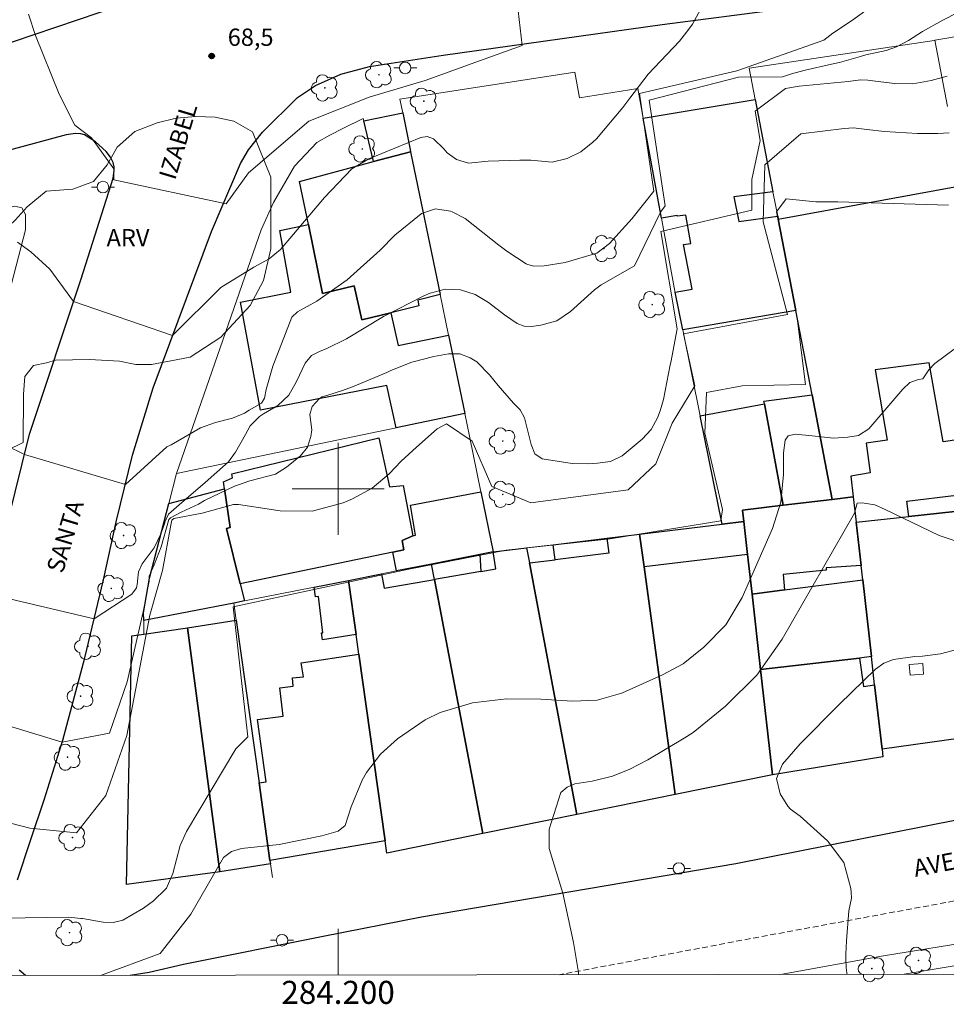
# Model space of a CAD drawing. Units: metres. Extents: x 284069 to 284585, y 1675453 to 1676017.
# Drawn here: x 284172 to 284253, y 1675455 to 1675541 of the extents above; entities that cross this region are included whole.
import ezdxf
from ezdxf.enums import TextEntityAlignment as Align

# ---------------------------------------------------------------- set-up
doc = ezdxf.new("R2010")
doc.units = ezdxf.units.M
doc.header["$MEASUREMENT"] = 0
doc.linetypes.add('HIDDENX2', pattern=[0.75, 0.5, -0.25])
for name, color, linetype, lineweight in [('Articulacao', 7, 'Continuous', 18), ('Coordenadas', 7, 'Continuous', 9), ('Corredores_Onibus', 8, 'HIDDENX2', 9), ('Edificacoes', 7, 'Continuous', 30), ('Edificacoes_Vazios', 7, 'Continuous', 15), ('Malha_Coordenadas', 7, 'Continuous', 15), ('Muro_Grade', 8, 'Continuous', 20), ('Pavimentacao_Asfaltica_Mfio', 10, 'Continuous', 30), ('Poste', 7, 'Continuous', 9), ('Separ_Fisico_Canteiro_Mureta', 10, 'Continuous', 15), ('Topon_de_Vias', 7, 'Continuous', 9)]:
    doc.layers.add(name, color=color, linetype=linetype, lineweight=lineweight)
for name, color, linetype, lineweight, true_color in [('Arvores_Isoladas', 7, 'Continuous', 18, 0x00ff33), ('Curvas_Intermediarias', 7, 'Continuous', 9, 0x783c14), ('Curvas_Mestras', 7, 'Continuous', 20, 0x783c14), ('Pto_Cotado', 7, 'Continuous', 9, 0x783c14), ('Topon_Pto_Cotado', 7, 'Continuous', 9, 0x783c14), ('Topon_Vegetacao', 7, 'Continuous', 9, 0x00ff33), ('Vegetacao', 7, 'Orla8', 9, 0x00ff33)]:
    doc.layers.add(name, color=color, linetype=linetype, lineweight=lineweight, true_color=true_color)
doc.styles.add('Arial', font='arial.ttf', dxfattribs={"height": 1.5})
doc.styles.get("Standard").update_dxf_attribs({"font": 'arial.ttf'})
doc.linetypes.add('Orla8', pattern='A,6,-0.5,["V",Standard,S=1,R=0,X=-0.5,Y=-1],-0.5,6,-0.5,["V",Standard,S=1,R=0,X=-0.5,Y=-1],-0.5', length=14)

# ---------------------------------------------------------------- blocks, each defined once
blk = doc.blocks.new('Cotas')
at = {"layer": 'Pto_Cotado'}
blk.add_hatch(color=256, dxfattribs=at).paths.add_polyline_path([(0, 0.24, 1), (0, -0.24, 1)])
at = {"layer": 'Pto_Cotado', "lineweight": -3}
blk.add_lwpolyline([(0, -0.24, -1), (0, 0.24, -1)], format="xyb", close=True, dxfattribs=at)
blk = doc.blocks.new('Poste')
at = {"layer": 'Poste'}
for points in [[(-0.5, 0), (-1, 0)], [(0.5, 0), (1, 0)]]:
    blk.add_lwpolyline(points, dxfattribs=at)
blk.add_lwpolyline([(0, 0.5, 1), (0, -0.5, 1)], format="xyb", close=True, dxfattribs=at)
blk = doc.blocks.new('Arvore')
at = {"layer": 'Arvores_Isoladas'}
blk.add_lwpolyline([(-0.718, 0.493, 0.872324), (-0.722, -0.551, 0.862983), (0.284, -0.827, 0.900105), (0.89, 0.029, 0.863155), (0.262, 0.861, 0.882486)], format="xyb", close=True, dxfattribs=at)
blk.add_circle((0, 0), 0.0286, dxfattribs=at)

msp = doc.modelspace()

# ---------------------------------------------------------------- linework, layer by layer
at = {"layer": 'Articulacao', "flags": 128}
msp.add_lwpolyline([(284085.422, 1676011.907), (284567.682, 1676012.591), (284568.457, 1675458.328), (284086.221, 1675457.643), (284085.422, 1676011.907)], close=True, dxfattribs=at)
at = {"layer": 'Corredores_Onibus', "flags": 128}
msp.add_lwpolyline([(284401.298, 1675458.09), (284398.457, 1675458.789), (284394.365, 1675459.914), (284388.24, 1675461.417), (284382.702, 1675462.536), (284374.614, 1675464.154), (284368.221, 1675465.294), (284359.486, 1675466.658), (284353.496, 1675467.469), (284349.482, 1675467.981), (284342.537, 1675468.642), (284336.36, 1675468.998), (284330.119, 1675469.612), (284320.107, 1675469.954), (284312.912, 1675470.099), (284307.574, 1675470.012), (284300.996, 1675469.901), (284295.451, 1675469.562), (284290.075, 1675469.339), (284286.411, 1675468.988), (284281.96, 1675468.653), (284282.051, 1675467.93), (284278.7, 1675467.728), (284275.417, 1675467.409), (284272.49, 1675467.247), (284270.015, 1675466.863), (284256.347, 1675464.764), (284236.708, 1675461.139), (284219.184, 1675457.832)], dxfattribs=at)
at = {"layer": 'Curvas_Intermediarias', "flags": 128}
for points, elevation in [([(284215.125, 1675546.022), (284215.973, 1675538.474), (284211.954, 1675537.016), (284207.571, 1675535.436), (284202.7, 1675533.978), (284197.464, 1675531.911), (284192.227, 1675527.41), (284190.277, 1675524.733), (284180.539, 1675526.808), (284180.54, 1675527.782), (284178.594, 1675530.462), (284177.133, 1675531.558), (284175.796, 1675534.237), (284173.729, 1675539.352), (284173.122, 1675541.178)], 69), ([(284169.849, 1675490.82), (284178.824, 1675488.723), (284182.107, 1675490.847), (284182.491, 1675491.402), (284182.577, 1675491.881), (284182.576, 1675491.991), (284182.66, 1675492.789), (284182.994, 1675493.505), (284184.042, 1675494.88), (284184.643, 1675496.162), (284184.955, 1675497.048), (284184.969, 1675497.122), (284185.287, 1675497.79), (284186.2, 1675498.622), (284188.47, 1675500.557), (284190.473, 1675502.348), (284191.015, 1675503.056), (284191.102, 1675503.187), (284191.958, 1675504.721), (284192.38, 1675505.481), (284193.184, 1675506.276), (284193.533, 1675506.501), (284194.78, 1675507.244), (284195.73, 1675508.141), (284196.389, 1675509.301), (284197.147, 1675510.92), (284197.68, 1675511.558), (284198.432, 1675511.961), (284198.958, 1675512.161), (284200.738, 1675513.025), (284203.941, 1675514.944), (284207.447, 1675516.743), (284207.99, 1675516.978), (284209.282, 1675517.323), (284210.619, 1675517.277), (284211.911, 1675516.874), (284213.07, 1675516.177), (284214.458, 1675515.097), (284215.558, 1675514.351), (284216.154, 1675514.122), (284216.792, 1675514.097), (284217.601, 1675514.2), (284218.976, 1675514.592), (284220.17, 1675515.378), (284222.268, 1675517.28), (284222.844, 1675517.694), (284225.723, 1675519.35), (284227.984, 1675524.005), (284228.407, 1675524.57), (284227.002, 1675533.743), (284234.764, 1675535.714), (284238.581, 1675535.764), (284239.367, 1675536.011), (284240.536, 1675536.321), (284242.835, 1675536.854), (284243.53, 1675536.993), (284245.339, 1675537.523), (284245.808, 1675537.657), (284247.573, 1675538.051), (284248.482, 1675538.36), (284249.529, 1675538.914), (284250.744, 1675539.692), (284252.49, 1675540.675), (284260.31, 1675544.688)], 72), ([(284245.799, 1675541.502), (284244.555, 1675540.601), (284242.952, 1675539.529), (284242.16, 1675538.948), (284234.624, 1675536.279), (284226.155, 1675534.308), (284227.42, 1675525.84), (284225.503, 1675523.438), (284223.557, 1675521.287), (284222.457, 1675520.465), (284219.722, 1675519.644), (284217.875, 1675519.343), (284216.95, 1675519.335), (284216.396, 1675519.488), (284216.322, 1675519.518), (284214.652, 1675520.639), (284213.968, 1675521.135), (284211.018, 1675523.47), (284209.911, 1675524.044), (284209.754, 1675524.109), (284208.464, 1675524.308), (284207.229, 1675523.887), (284207.197, 1675523.867), (284204.936, 1675522.025), (284203.666, 1675520.72), (284200.796, 1675518.145), (284198.159, 1675516.274), (284196.479, 1675515.375), (284195.987, 1675514.912), (284194.321, 1675510.659), (284193.745, 1675508.635), (284193.603, 1675507.866), (284193.338, 1675507.425), (284192.284, 1675506.814), (284191.88, 1675506.57), (284190.838, 1675506.125), (284189.348, 1675505.77), (284188.043, 1675505.297), (284185.518, 1675503.818), (284185.137, 1675503.655), (284181.532, 1675500.388), (284172.767, 1675502.982), (284171.137, 1675503.785)], 71), ([(284252.867, 1675535.801), (284251.482, 1675535.427), (284249.903, 1675535.156), (284248.303, 1675535.189), (284246.189, 1675535.441), (284245.975, 1675535.468), (284245.345, 1675535.499), (284244.29, 1675535.348), (284240.036, 1675534.946), (284238.844, 1675534.737), (284236.215, 1675532.779), (284236.637, 1675530.239), (284235.929, 1675526.852), (284235.927, 1675524.171), (284228.024, 1675522.341), (284229.43, 1675513.873), (284228.872, 1675510.955), (284228.837, 1675510.757), (284228.257, 1675507.752), (284227.971, 1675506.759), (284227.735, 1675506.149), (284227.19, 1675505.143), (284226.409, 1675504.307), (284224.669, 1675502.867), (284223.658, 1675502.375), (284222.515, 1675502.221), (284221.699, 1675502.176), (284220.31, 1675502.186), (284217.708, 1675502.6), (284217.074, 1675503.052), (284216.756, 1675503.838), (284216.17, 1675506.166), (284215.805, 1675506.843), (284215.239, 1675507.446), (284213.891, 1675508.982), (284213.139, 1675509.902), (284212.052, 1675511.016), (284211.479, 1675511.372), (284210.571, 1675511.726), (284209.596, 1675511.728), (284208.321, 1675511.492), (284206.403, 1675511.002), (284204.569, 1675510.257), (284204.224, 1675510.089), (284201.263, 1675508.842), (284200.373, 1675508.523), (284199.108, 1675508.128), (284198.616, 1675507.997), (284198.371, 1675507.836), (284197.742, 1675507.141), (284197.554, 1675506.44), (284197.712, 1675505.117), (284197.641, 1675504.553), (284197.341, 1675503.627), (284196.722, 1675502.876), (284195.51, 1675501.87), (284194.554, 1675501.271), (284192.348, 1675500.701), (284191.255, 1675500.333), (284190.995, 1675500.23), (284188.416, 1675498.978), (284187.879, 1675498.667), (284186.382, 1675497.965), (284185.441, 1675497.497), (284185.306, 1675497.347), (284184.628, 1675494.969), (284184.02, 1675493.412), (284183.593, 1675492.436), (284183.601, 1675491.986), (284183.09, 1675489.324), (284181.675, 1675483.257), (284180.16, 1675478.803), (284176.044, 1675478.023), (284166.993, 1675480.771)], 73), ([(284169.308, 1675471.556), (284173.246, 1675470.561), (284177.292, 1675470.135), (284179.834, 1675473.38), (284181.672, 1675478.6), (284183.654, 1675489.041), (284184.753, 1675492.907), (284185.479, 1675496.857), (284185.58, 1675497.296), (284185.746, 1675497.423), (284188.187, 1675497.889), (284190.932, 1675498.648), (284191.357, 1675498.63), (284194.977, 1675498.086), (284197.75, 1675498.057), (284200.426, 1675498.788), (284201.249, 1675499.141), (284202.944, 1675500.071), (284204.427, 1675501.311), (284205.487, 1675502.389), (284206.807, 1675503.607), (284208.597, 1675505.212), (284209.41, 1675505.654), (284211.643, 1675504.147), (284213.334, 1675500.194), (284216.72, 1675498.781), (284225.188, 1675499.905), (284227.588, 1675502.161), (284229.002, 1675505.689), (284230.979, 1675508.933), (284229.994, 1675513.45), (284239.027, 1675515.138), (284236.915, 1675523.182), (284237.059, 1675528.122), (284240.179, 1675530.795), (284243.926, 1675531.278), (284244.739, 1675531.315), (284245.899, 1675531.181), (284247.431, 1675531.016), (284250.29, 1675530.823), (284252.071, 1675530.837), (284253.034, 1675530.901)], 74), ([(284179.382, 1675457.775), (284184.545, 1675459.678), (284187.225, 1675463.085), (284190.045, 1675468.005), (284190.757, 1675468.539), (284191.611, 1675468.789), (284194.872, 1675469.139), (284198.592, 1675469.88), (284200.002, 1675470.295), (284200.625, 1675470.798), (284201.132, 1675472.408), (284202.081, 1675474.723), (284202.474, 1675475.381), (284203.67, 1675476.986), (284205.163, 1675478.318), (284207.572, 1675479.941), (284208.871, 1675480.6), (284211.676, 1675481.43), (284214.624, 1675481.769), (284217.591, 1675481.756), (284220.362, 1675481.577), (284222.482, 1675481.662), (284224.52, 1675482.228), (284224.703, 1675482.304), (284227.012, 1675483.332), (284228.152, 1675483.868), (284229.946, 1675484.825), (284231.743, 1675486.249), (284233.668, 1675488.199), (284235.068, 1675490.557), (284237.701, 1675496.548), (284238.435, 1675498.839), (284238.679, 1675501.232), (284238.674, 1675503.116), (284238.811, 1675504.223), (284239.068, 1675504.609), (284239.689, 1675504.742), (284241.161, 1675504.599), (284243.02, 1675504.396), (284244.238, 1675504.482), (284245.187, 1675504.622), (284246.067, 1675505.197), (284249.022, 1675508.654), (284249.633, 1675509.22), (284250.39, 1675509.475), (284250.773, 1675509.55), (284251.294, 1675510.317), (284251.816, 1675510.871), (284257.082, 1675514.778)], 76), ([(284220.422, 1675460.639), (284219.515, 1675464.918), (284218.318, 1675468.792), (284218.319, 1675470.457), (284219.336, 1675473.644), (284219.882, 1675474.119), (284220.554, 1675474.388), (284222.044, 1675474.636), (284222.158, 1675474.649), (284223.83, 1675475.072), (284225.321, 1675475.667), (284226.891, 1675476.496), (284230.035, 1675478.362), (284230.838, 1675478.847), (284233.637, 1675481.147), (284236.352, 1675483.823), (284238.54, 1675486.943), (284244.82, 1675497.877), (284245.059, 1675498.757), (284245.503, 1675498.798), (284246.605, 1675498.61), (284247.482, 1675498.207), (284252.167, 1675495.948), (284253.654, 1675495.47)], 77), ([(284244.577, 1675464.482), (284244.55, 1675465.011), (284244.525, 1675465.313), (284243.9, 1675467.572), (284242.487, 1675469.441), (284240.112, 1675471.589), (284239.268, 1675472.198), (284239.051, 1675472.463), (284238.384, 1675473.529), (284238.054, 1675474.855), (284238.571, 1675476.12), (284240.112, 1675477.886), (284243.539, 1675481.321), (284246.657, 1675484.339), (284247.383, 1675484.874), (284248.225, 1675485.197), (284250.053, 1675485.451), (284250.726, 1675485.481), (284252.3, 1675485.671), (284253.827, 1675486.1)], 78), ([(284244.181, 1675457.867), (284244.159, 1675457.989), (284244.114, 1675458.449), (284244.079, 1675459.143), (284244.076, 1675459.609), (284244.133, 1675460.785), (284244.339, 1675463.394), (284244.577, 1675464.482)], 78), ([(284220.882, 1675457.834), (284220.884, 1675458.015), (284220.422, 1675460.639)], 77)]:
    msp.add_lwpolyline(points, dxfattribs=dict(at, elevation=elevation))
at = {"layer": 'Curvas_Mestras', "flags": 128}
for points, elevation in [([(284231.64, 1675541.904), (284230.77, 1675540.319), (284230.462, 1675539.895), (284229.635, 1675538.862), (284226.916, 1675535.984), (284225.312, 1675533.906), (284224.724, 1675533.097), (284222.418, 1675530.385), (284222.113, 1675530.078), (284221.079, 1675529.248), (284219.884, 1675528.672), (284218.597, 1675528.35), (284216.723, 1675528.514), (284215.772, 1675528.529), (284213.035, 1675528.425), (284211.325, 1675528.274), (284210.279, 1675528.571), (284209.462, 1675529.162), (284209.186, 1675529.517), (284208.278, 1675530.378), (284207.74, 1675530.579), (284207.172, 1675530.497), (284202.659, 1675528.63), (284201.193, 1675527.782), (284198.818, 1675525.281), (284196.133, 1675522.11), (284195.01, 1675520.766), (284194.007, 1675519.954), (284192.69, 1675519.243), (284189.814, 1675517.462), (284185.638, 1675513.314), (284177.034, 1675516.265), (284174.965, 1675519.073), (284173.337, 1675520.573), (284172.16, 1675521.414)], 70), ([(284170.912, 1675462.73), (284176.624, 1675462.823), (284177.679, 1675462.725), (284177.803, 1675462.709), (284179.611, 1675462.403), (284180.478, 1675462.355), (284181.306, 1675462.584), (284183.104, 1675463.622), (284183.98, 1675464.238), (284185.056, 1675465.302), (284185.095, 1675465.356), (284185.665, 1675466.606), (284186.29, 1675469.054), (284186.831, 1675470.259), (284191.113, 1675477.438), (284192.153, 1675478.475), (284190.89, 1675489.765), (284205.992, 1675493.002), (284214.601, 1675494.69), (284223.633, 1675495.672), (284233.23, 1675497.219), (284233.372, 1675498.207), (284231.823, 1675504.84), (284231.967, 1675508.368), (284235.072, 1675508.931), (284240.575, 1675509.068), (284239.873, 1675514.572), (284238.044, 1675524.029), (284238.892, 1675525.157), (284241.483, 1675524.894), (284243.371, 1675524.914), (284252.999, 1675524.629)], 75)]:
    msp.add_lwpolyline(points, dxfattribs=dict(at, elevation=elevation))
at = {"layer": 'Edificacoes', "flags": 128}
for points in [[(284236.213, 1675533.799), (284237.754, 1675525.786), (284234.343, 1675525.335), (284234.782, 1675523.207), (284238.164, 1675523.655), (284238.214, 1675523.405), (284239.745, 1675515.482), (284229.921, 1675513.791), (284229.261, 1675517.053), (284230.724, 1675517.341), (284229.988, 1675521.197), (284230.629, 1675521.298), (284230.201, 1675523.761), (284229.439, 1675523.661), (284229.437, 1675523.712), (284228.08, 1675523.475), (284226.489, 1675532.159)], [(284205.611, 1675532.639), (284206.253, 1675529.453), (284206.291, 1675529.257), (284203.087, 1675528.401), (284202.243, 1675531.924)], [(284206.291, 1675529.257), (284208.862, 1675516.873), (284206.921, 1675516.368), (284207.018, 1675515.881), (284204.591, 1675515.282), (284202.054, 1675514.655), (284201.404, 1675517.603), (284198.648, 1675516.963), (284197.418, 1675522.935), (284196.641, 1675526.68), (284203.087, 1675528.401)], [(284239.745, 1675515.482), (284238.214, 1675523.405), (284254.17, 1675526.316), (284255.671, 1675518.363), (284258.362, 1675504.028), (284254.104, 1675503.399), (284253.907, 1675504.281), (284252.515, 1675504.09), (284251.322, 1675510.94), (284246.637, 1675510.316), (284247.656, 1675504.213), (284245.849, 1675503.968), (284246.197, 1675501.385), (284244.518, 1675501.111), (284244.727, 1675499.306), (284242.896, 1675499.086), (284241.155, 1675508.149)], [(284209.593, 1675513.331), (284211.003, 1675506.529), (284205.031, 1675505.288), (284204.234, 1675508.979), (284193.275, 1675506.826), (284191.535, 1675516.202), (284195.895, 1675517.058), (284194.936, 1675522.412), (284197.418, 1675522.935), (284198.648, 1675516.963), (284201.404, 1675517.603), (284202.054, 1675514.655), (284204.591, 1675515.282), (284205.217, 1675512.45)], [(284241.155, 1675508.149), (284242.896, 1675499.086), (284238.624, 1675498.575), (284237.004, 1675507.369), (284236.956, 1675507.619)], [(284233.342, 1675496.935), (284231.431, 1675506.348), (284237.004, 1675507.369), (284238.624, 1675498.575), (284235.113, 1675498.153), (284235.223, 1675497.155)], [(284204.751, 1675494.494), (284191.486, 1675491.743), (284190.3, 1675496.569), (284190.637, 1675496.644), (284190.136, 1675499.989), (284190.044, 1675500.608), (284190.819, 1675500.944), (284190.768, 1675501.289), (284203.543, 1675504.419), (284204.449, 1675500.177), (284205.652, 1675500.28), (284206.482, 1675495.924), (284205.568, 1675495.52), (284205.715, 1675494.697)], [(284261.203, 1675502.097), (284261.513, 1675498.895), (284249.539, 1675497.605), (284249.367, 1675498.937), (284257.983, 1675499.983), (284257.753, 1675501.417), (284258.812, 1675501.627), (284259.382, 1675501.737)], [(284185.306, 1675498.726), (284190.136, 1675499.989), (284190.637, 1675496.644), (284190.3, 1675496.569), (284191.486, 1675491.743), (284191.882, 1675490.276), (284190.945, 1675490.092), (284183.122, 1675488.561), (284183.118, 1675489.25), (284183.62, 1675492.255)], [(284212.404, 1675499.746), (284213.464, 1675494.524), (284212.314, 1675494.294), (284208.122, 1675493.473), (284205.061, 1675492.873), (284204.751, 1675494.494), (284205.715, 1675494.697), (284205.568, 1675495.52), (284206.482, 1675495.924), (284206.731, 1675495.982), (284206.284, 1675498.583)], [(284238.744, 1675491.242), (284235.933, 1675490.872), (284235.553, 1675494.294), (284235.223, 1675497.155), (284235.113, 1675498.153), (284238.624, 1675498.575), (284242.896, 1675499.086), (284244.727, 1675499.306), (284244.977, 1675497.115), (284245.407, 1675493.343), (284242.376, 1675493.143), (284242.384, 1675492.956), (284238.629, 1675492.555)], [(284263.304, 1675480.448), (284263.384, 1675479.668), (284247.218, 1675477.397), (284246.577, 1675482.989), (284246.307, 1675485.44), (284245.547, 1675492.113), (284245.407, 1675493.343), (284244.977, 1675497.115), (284249.539, 1675497.605), (284261.513, 1675498.895)], [(284226.169, 1675496.064), (284233.342, 1675496.935), (284235.223, 1675497.155), (284235.553, 1675494.294), (284235.933, 1675490.872), (284236.683, 1675484.31), (284237.714, 1675475.186), (284229.271, 1675473.475), (284226.559, 1675493.243)], [(284226.169, 1675496.064), (284233.342, 1675496.935), (284235.223, 1675497.155), (284235.553, 1675494.294), (284226.559, 1675493.243)], [(284218.676, 1675495.154), (284223.328, 1675495.714), (284226.169, 1675496.064), (284226.559, 1675493.243), (284229.271, 1675473.475), (284220.737, 1675471.745), (284216.616, 1675493.573), (284218.846, 1675493.854)], [(284218.676, 1675495.154), (284223.328, 1675495.714), (284223.489, 1675494.42), (284218.846, 1675493.854)], [(284208.122, 1675493.473), (284212.314, 1675494.294), (284212.404, 1675492.833), (284213.704, 1675493.057), (284213.464, 1675494.524), (284216.365, 1675494.874), (284216.616, 1675493.573), (284220.737, 1675471.745), (284212.554, 1675470.084), (284208.372, 1675492.143)], [(284208.122, 1675493.473), (284212.314, 1675494.294), (284212.404, 1675492.833), (284208.372, 1675492.143)], [(284200.909, 1675492.053), (284203.77, 1675492.613), (284203.985, 1675491.39), (284208.372, 1675492.143), (284212.554, 1675470.084), (284204.235, 1675468.397), (284204.081, 1675469.454), (284201.81, 1675485.65), (284201.57, 1675487.351)], [(284197.918, 1675491.463), (284200.909, 1675492.053), (284201.57, 1675487.351), (284198.642, 1675486.896), (284198.548, 1675487.502), (284198.687, 1675487.51), (284198.307, 1675490.654), (284198.032, 1675490.624)], [(284246.307, 1675485.44), (284245.267, 1675485.32), (284236.683, 1675484.31), (284235.933, 1675490.872), (284238.744, 1675491.242), (284245.547, 1675492.113)], [(284194.087, 1675467.753), (284194.127, 1675467.473), (284189.725, 1675466.753), (284186.924, 1675487.931), (284191.155, 1675488.591), (284193.136, 1675474.496)], [(284186.924, 1675487.931), (284189.725, 1675466.753), (284181.625, 1675465.653), (284182.09, 1675487.234), (284183.132, 1675487.381)], [(284194.087, 1675467.753), (284193.136, 1675474.496), (284193.744, 1675474.584), (284192.998, 1675479.977), (284195.243, 1675480.287), (284194.933, 1675482.732), (284196.104, 1675482.886), (284196.03, 1675483.589), (284197.005, 1675483.693), (284196.797, 1675484.888), (284201.81, 1675485.65), (284204.081, 1675469.454)], [(284236.683, 1675484.31), (284245.267, 1675485.32), (284245.625, 1675482.847), (284246.577, 1675482.989), (284247.218, 1675477.397), (284247.298, 1675476.737), (284237.714, 1675475.186)]]:
    msp.add_lwpolyline(points, close=True, dxfattribs=at)
at = {"layer": 'Edificacoes_Vazios', "flags": 128}
msp.add_lwpolyline([(284249.589, 1675484.75), (284250.75, 1675484.842), (284250.815, 1675483.932), (284249.657, 1675483.845)], close=True, dxfattribs=at)
at = {"layer": 'Malha_Coordenadas', "flags": 128}
for points in [[(284200, 1675504), (284200, 1675496)], [(284204, 1675500), (284196, 1675500)], [(284200, 1675457.805), (284200, 1675461.805)]]:
    msp.add_lwpolyline(points, dxfattribs=at)
at = {"layer": 'Muro_Grade', "flags": 128}
for points in [[(284262.604, 1675540.632), (284259.865, 1675540.291), (284251.799, 1675538.931)], [(284251.799, 1675538.931), (284251.738, 1675538.92), (284235.689, 1675536.515), (284236.213, 1675533.799)], [(284251.799, 1675538.931), (284252.89, 1675533.169)], [(284226.489, 1675532.159), (284226.01, 1675534.747), (284220.957, 1675533.923), (284220.542, 1675536.148), (284205.371, 1675533.819)], [(284205.611, 1675532.639), (284205.371, 1675533.819)], [(284236.213, 1675533.799), (284237.754, 1675525.786)], [(284205.611, 1675532.639), (284202.243, 1675531.924), (284202.184, 1675532.135), (284200.464, 1675531.289), (284199.295, 1675530.699), (284198.159, 1675530.057), (284196.22, 1675528.001), (284194.388, 1675524.844), (284193.326, 1675522.475)], [(284206.291, 1675529.257), (284206.253, 1675529.453), (284205.611, 1675532.639)], [(284228.08, 1675523.475), (284226.489, 1675532.159)], [(284208.862, 1675516.873), (284206.291, 1675529.257)], [(284237.754, 1675525.786), (284238.164, 1675523.655)], [(284141.156, 1675516.763), (284157.529, 1675521.121), (284171.939, 1675524.532), (284172.55, 1675524.388), (284172.852, 1675523.807), (284172.871, 1675522.65), (284172.866, 1675522.481), (284169.767, 1675510.66)], [(284229.261, 1675517.053), (284229.238, 1675517.162), (284228.08, 1675523.475)], [(284238.164, 1675523.655), (284238.214, 1675523.405)], [(284238.214, 1675523.405), (284239.745, 1675515.482)], [(284185.983, 1675501.326), (284193.326, 1675522.475)], [(284209.593, 1675513.331), (284208.862, 1675516.873)], [(284229.921, 1675513.791), (284229.261, 1675517.053)], [(284239.745, 1675515.482), (284241.155, 1675508.149)], [(284211.003, 1675506.529), (284209.593, 1675513.331)], [(284231.431, 1675506.348), (284229.921, 1675513.791)], [(284241.155, 1675508.149), (284242.896, 1675499.086)], [(284211.003, 1675506.529), (284205.031, 1675505.288)], [(284212.404, 1675499.746), (284211.417, 1675504.558), (284211.003, 1675506.529)], [(284233.342, 1675496.935), (284231.431, 1675506.348)], [(284205.031, 1675505.288), (284185.983, 1675501.326)], [(284185.983, 1675501.326), (284185.306, 1675498.726), (284183.62, 1675492.255), (284183.118, 1675489.25), (284183.122, 1675488.561)], [(284213.464, 1675494.524), (284212.404, 1675499.746)], [(284238.624, 1675498.575), (284235.113, 1675498.153), (284235.223, 1675497.155)], [(284242.896, 1675499.086), (284238.624, 1675498.575)], [(284244.727, 1675499.306), (284242.896, 1675499.086)], [(284244.977, 1675497.115), (284244.727, 1675499.306)], [(284226.169, 1675496.064), (284233.342, 1675496.935)], [(284233.342, 1675496.935), (284235.223, 1675497.155)], [(284235.223, 1675497.155), (284235.553, 1675494.294)], [(284245.407, 1675493.343), (284244.977, 1675497.115)], [(284223.328, 1675495.714), (284226.169, 1675496.064)], [(284226.559, 1675493.243), (284226.169, 1675496.064)], [(284216.365, 1675494.874), (284218.676, 1675495.154)], [(284218.676, 1675495.154), (284223.328, 1675495.714)], [(284208.122, 1675493.473), (284212.314, 1675494.294)], [(284212.314, 1675494.294), (284213.464, 1675494.524)], [(284213.464, 1675494.524), (284216.365, 1675494.874)], [(284216.365, 1675494.874), (284216.616, 1675493.573)], [(284235.553, 1675494.294), (284235.933, 1675490.872)], [(284205.061, 1675492.873), (284208.122, 1675493.473)], [(284208.372, 1675492.143), (284208.122, 1675493.473)], [(284216.616, 1675493.573), (284220.737, 1675471.745)], [(284200.909, 1675492.053), (284203.77, 1675492.613)], [(284203.77, 1675492.613), (284205.061, 1675492.873)], [(284229.271, 1675473.475), (284226.559, 1675493.243)], [(284245.547, 1675492.113), (284245.407, 1675493.343)], [(284197.918, 1675491.463), (284200.909, 1675492.053)], [(284201.57, 1675487.351), (284200.909, 1675492.053)], [(284212.554, 1675470.084), (284208.372, 1675492.143)], [(284238.744, 1675491.242), (284245.547, 1675492.113)], [(284246.307, 1675485.44), (284245.547, 1675492.113)], [(284190.945, 1675490.092), (284191.882, 1675490.276), (284197.918, 1675491.463)], [(284235.933, 1675490.872), (284238.744, 1675491.242)], [(284235.933, 1675490.872), (284236.683, 1675484.31)], [(284183.122, 1675488.561), (284190.945, 1675490.092)], [(284191.155, 1675488.591), (284190.945, 1675490.092)], [(284183.122, 1675488.561), (284183.132, 1675487.381)], [(284193.136, 1675474.496), (284191.155, 1675488.591)], [(284201.81, 1675485.65), (284201.57, 1675487.351)], [(284204.081, 1675469.454), (284201.81, 1675485.65)], [(284245.267, 1675485.32), (284236.683, 1675484.31)], [(284246.307, 1675485.44), (284245.267, 1675485.32)], [(284246.577, 1675482.989), (284246.307, 1675485.44)], [(284236.683, 1675484.31), (284237.714, 1675475.186)], [(284247.218, 1675477.397), (284246.577, 1675482.989)], [(284247.298, 1675476.737), (284247.218, 1675477.397)], [(284237.714, 1675475.186), (284229.271, 1675473.475)], [(284194.087, 1675467.753), (284193.136, 1675474.496)], [(284229.271, 1675473.475), (284220.737, 1675471.745)], [(284220.737, 1675471.745), (284212.554, 1675470.084)], [(284212.554, 1675470.084), (284204.235, 1675468.397), (284204.081, 1675469.454)], [(284194.127, 1675467.473), (284194.087, 1675467.753)], [(284194.298, 1675466.27), (284194.127, 1675467.473)]]:
    msp.add_lwpolyline(points, dxfattribs=at)
at = {"layer": 'Pavimentacao_Asfaltica_Mfio', "flags": 128}
for points in [[(284172.156, 1675466.073), (284173.284, 1675469.47), (284174.52, 1675473.102), (284176.1, 1675478.192), (284178.001, 1675485.339), (284179.629, 1675492.101), (284180.759, 1675497.245), (284182.155, 1675502.909), (284183.94, 1675508.772), (284189.013, 1675522.344), (284191.537, 1675528.233), (284192.234, 1675529.423), (284193.427, 1675530.943), (284196.465, 1675533.948), (284198.043, 1675534.995), (284200.235, 1675535.977), (284202.723, 1675536.641), (284209.119, 1675537.632), (284228.139, 1675540.303), (284238.416, 1675541.615), (284250.008, 1675543.083), (284258.77, 1675544.489)], [(284169.831, 1675538.146), (284181.135, 1675541.982)], [(284171.325, 1675497.145), (284173.204, 1675504.752), (284177.69, 1675518.237), (284180.462, 1675526.949), (284180.571, 1675527.614), (284180.565, 1675527.95), (284180.469, 1675528.316), (284180.228, 1675528.795), (284179.871, 1675529.284), (284178.938, 1675530.118), (284177.993, 1675530.714), (284177.658, 1675530.815), (284177.214, 1675530.838), (284176.39, 1675530.727), (284165.14, 1675527.69)], [(284363.825, 1675472.349), (284353.166, 1675473.791), (284339.151, 1675475.241), (284323.015, 1675476.051), (284298.587, 1675476.066), (284271.245, 1675473.914), (284259.228, 1675472.335), (284234.531, 1675467.462), (284207.239, 1675462.838), (284198.693, 1675461.142), (284186.574, 1675458.722), (284183.607, 1675458.032), (284181.959, 1675457.779)], [(284172.873, 1675457.766), (284172.314, 1675458.246)]]:
    msp.add_lwpolyline(points, dxfattribs=at)
at = {"layer": 'Separ_Fisico_Canteiro_Mureta', "flags": 128}
for points in [[(284238.419, 1675457.859), (284247.349, 1675459.462), (284257.921, 1675461.187), (284266.887, 1675462.606), (284276.224, 1675463.391), (284279.939, 1675463.544), (284279.96, 1675463.14), (284279.424, 1675462.961)], [(284279.424, 1675462.961), (284269.682, 1675461.337), (284260.457, 1675459.775), (284249.147, 1675457.874)]]:
    msp.add_lwpolyline(points, dxfattribs=at)
at = {"layer": 'Vegetacao', "flags": 128}
msp.add_lwpolyline([(284158.578, 1675521.335), (284159.239, 1675522.037), (284160.889, 1675523.315), (284162.539, 1675524.922), (284164.642, 1675525.484), (284166.374, 1675525.552), (284167.474, 1675525.386), (284168.312, 1675524.368), (284168.778, 1675523.076), (284168.97, 1675521.921), (284170.592, 1675522.058), (284171.953, 1675523.322), (284172.999, 1675524.462), (284174.663, 1675525.822), (284176.958, 1675526.013), (284178.777, 1675526.665), (284179.964, 1675528.122), (284180.813, 1675529.639), (284182.351, 1675531.011), (284184.279, 1675531.754), (284185.941, 1675532.165), (284187.653, 1675532.312), (284189.315, 1675532.256), (284190.939, 1675531.916), (284192.558, 1675530.985), (284194.164, 1675527.06), (284194.161, 1675520.833), (284193.513, 1675518.07), (284192.359, 1675515.921), (284189.822, 1675513.151), (284187.155, 1675511.42), (284183.8, 1675510.79), (284182.44, 1675510.791), (284181.01, 1675511.08), (284178.413, 1675511.219), (284175.481, 1675511.165), (284174.69, 1675510.934), (284173.554, 1675510.692), (284172.8, 1675509.745), (284172.677, 1675508.228), (284172.661, 1675504.034), (284169.901, 1675502.697), (284168.648, 1675503.3), (284167.637, 1675504.872), (284166.768, 1675506.481), (284166.51, 1675508.076), (284165.868, 1675509.047), (284164.546, 1675509.469), (284162.906, 1675510.542), (284162.541, 1675511.732), (284162.437, 1675512.658), (284161.468, 1675513.672), (284159.819, 1675514.519), (284158.915, 1675515.937), (284158.916, 1675517.126), (284158.587, 1675518.578), (284158.412, 1675520.087)], close=True, dxfattribs=at)

# ---------------------------------------------------------------- block references
at = {"layer": 'Arvores_Isoladas'}
for p in [(284203.543, 1675535.941), (284198.847, 1675534.792), (284207.438, 1675533.641), (284202.1, 1675529.499), (284223.08, 1675520.86), (284227.271, 1675515.989), (284214.294, 1675504.149), (284214.287, 1675499.523), (284181.377, 1675495.949), (284180.312, 1675491.359), (284178.294, 1675486.337), (284177.646, 1675482.009), (284176.516, 1675476.714), (284176.939, 1675469.735), (284176.68, 1675461.486), (284250.383, 1675459.077), (284246.331, 1675458.368)]:
    msp.add_blockref('Arvore', p, dxfattribs=at)
at = {"layer": 'Poste'}
for p in [(284205.824, 1675536.525), (284179.585, 1675526.188), (284229.586, 1675467.054), (284195.136, 1675460.825)]:
    msp.add_blockref('Poste', p, dxfattribs=at)
at = {"layer": 'Pto_Cotado'}
msp.add_blockref('Cotas', (284189.021, 1675537.561, 68.48), dxfattribs=at)

# ---------------------------------------------------------------- texts
at = {"layer": 'Coordenadas', "style": 'Arial'}
msp.add_text('284.200', height=2, dxfattribs=at).set_placement((284200, 1675457.305), align=Align.TOP_CENTER)
at = {"layer": 'Topon_de_Vias', "style": 'Arial', "oblique": 359.9941}
for s, p in [('IZABEL', (284185.849, 1675526.723)), ('SANTA', (284176.095, 1675492.592))]:
    msp.add_text(s, height=1.5, rotation=73.19256, dxfattribs=at).set_placement(p)
at = {"layer": 'Topon_de_Vias', "style": 'Arial'}
msp.add_text('AVENIDA', height=1.5, rotation=10.94014, dxfattribs=at).set_placement((284250.108, 1675466.317))
at = {"layer": 'Topon_Pto_Cotado', "style": 'Arial'}
msp.add_text('68,5', height=1.5, dxfattribs=at).set_placement((284190.421, 1675538.441, 68.48))
at = {"layer": 'Topon_Vegetacao', "style": 'Arial'}
msp.add_text('ARV', height=1.5, dxfattribs=at).set_placement((284179.904, 1675521.046))

doc.saveas('drawing.dxf')
